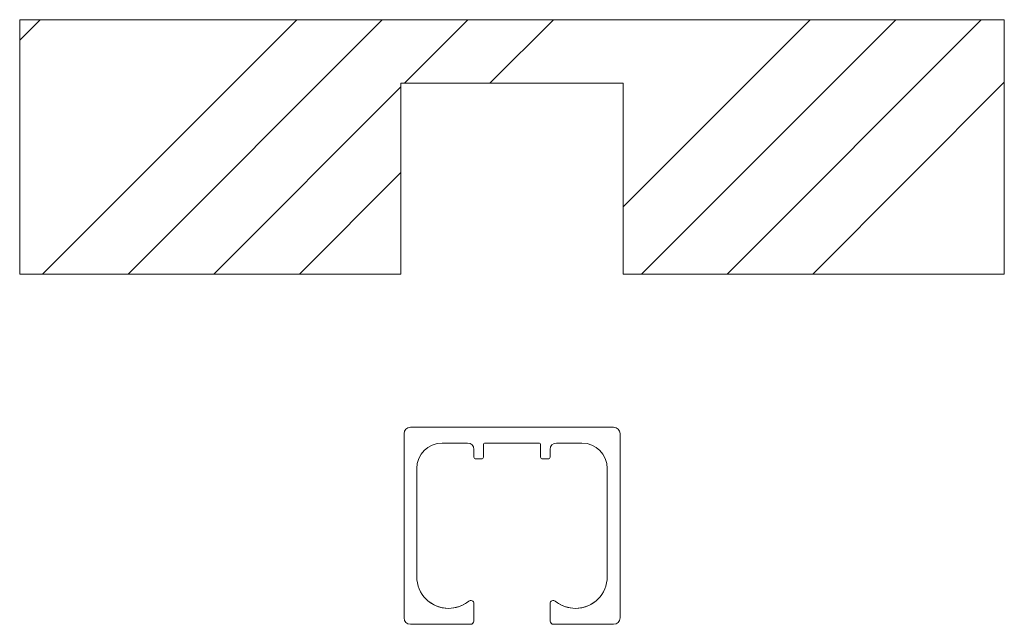
# Model space of a CAD drawing. Units: millimetres. Extents: x -1658 to 3925, y -26465 to -16140.
# Drawn here: x 3770 to 3925, y -26238 to -26143 of the extents above; entities that cross this region are included whole.
import ezdxf

# ---------------------------------------------------------------- set-up
doc = ezdxf.new("R2010")
doc.units = ezdxf.units.MM
doc.layers.add('Continuous', color=7, linetype='Continuous', lineweight=13)

msp = doc.modelspace()

# ---------------------------------------------------------------- hatches: boundary and pattern name
at = {"layer": 'Continuous'}
h = msp.add_hatch(dxfattribs=at)
h.set_pattern_fill('ANSI34', color=62, scale=3, style=0)
h.set_pattern_definition([(45, (770.056, -4696.66), (-40.41115, 40.41115), []), (45, (783.526, -4696.66), (-40.41115, 40.41115), []), (45, (796.996, -4696.66), (-40.41115, 40.41115), []), (45, (810.467, -4696.66), (-40.41115, 40.41115), [])])
edge = h.paths.add_edge_path()
edge.add_line((3829.61, -26182.65), (3829.61, -26152.65))
edge.add_line((3829.61, -26152.65), (3863.11, -26152.65))
edge.add_arc((3862.42, -26155.3), 2.74, 37.0832, 75.5367, ccw=False)
edge.add_line((3864.61, -26153.65), (3864.61, -26182.65))
edge.add_line((3864.61, -26182.65), (3924.61, -26182.65))
edge.add_line((3924.61, -26182.65), (3924.61, -26178.65))
edge.add_line((3924.61, -26178.65), (3924.61, -26142.65))
edge.add_line((3924.61, -26142.65), (3769.61, -26142.65))
edge.add_line((3769.61, -26142.65), (3769.61, -26178.65))
edge.add_line((3769.61, -26178.65), (3769.61, -26182.65))
edge.add_line((3769.61, -26182.65), (3829.61, -26182.65))

# ---------------------------------------------------------------- linework, layer by layer
for p, q in [((3769.61, -26142.65), (3924.61, -26142.65)), ((3769.61, -26182.65), (3769.61, -26142.65)), ((3924.61, -26182.65), (3924.61, -26142.65)), ((3829.61, -26182.65), (3829.61, -26152.65)), ((3829.61, -26152.65), (3864.61, -26152.65)), ((3864.61, -26182.65), (3864.61, -26152.65)), ((3769.61, -26182.65), (3829.61, -26182.65)), ((3864.61, -26182.65), (3924.61, -26182.65))]:
    msp.add_line(p, q, dxfattribs=at)
at = {"layer": 'Continuous', "color": 5}
for p, q in [((3847.11, -26206.74), (3831.11, -26206.74)), ((3863.11, -26206.74), (3847.11, -26206.74)), ((3830.11, -26207.74), (3830.11, -26236.74)), ((3864.11, -26236.74), (3864.11, -26207.74)), ((3836.11, -26209.24), (3837.11, -26209.24)), ((3837.11, -26209.24), (3840.11, -26209.24)), ((3841.11, -26210.24), (3841.11, -26211.44)), ((3842.61, -26209.54), (3842.61, -26211.44)), ((3842.91, -26209.24), (3847.11, -26209.24)), ((3847.11, -26209.24), (3851.31, -26209.24)), ((3851.61, -26211.44), (3851.61, -26209.54)), ((3853.11, -26211.44), (3853.11, -26210.24)), ((3854.11, -26209.24), (3857.11, -26209.24)), ((3857.11, -26209.24), (3858.11, -26209.24)), ((3842.31, -26211.74), (3841.41, -26211.74)), ((3852.81, -26211.74), (3851.91, -26211.74)), ((3832.11, -26213.24), (3832.11, -26230.24)), ((3862.11, -26230.24), (3862.11, -26213.24)), ((3841.04, -26234.74), (3841.11, -26234.74)), ((3841.11, -26234.49), (3841.11, -26237.24)), ((3853.11, -26237.24), (3853.11, -26234.49)), ((3853.11, -26234.74), (3853.18, -26234.74)), ((3831.11, -26237.74), (3840.61, -26237.74)), ((3853.61, -26237.74), (3863.11, -26237.74))]:
    msp.add_line(p, q, dxfattribs=at)
for centre, radius, start, end in [((3831.11, -26207.74), 1, 90, 180), ((3863.11, -26207.74), 1, 0, 90), ((3836.11, -26213.24), 4, 90, 180), ((3840.11, -26210.24), 1, 0, 90), ((3842.91, -26209.54), 0.3, 90, 180), ((3851.31, -26209.54), 0.3, 0, 90), ((3854.11, -26210.24), 1, 90, 180), ((3858.11, -26213.24), 4, 0, 90), ((3841.41, -26211.44), 0.3, 180, 270), ((3842.31, -26211.44), 0.3, 270, 0), ((3851.91, -26211.44), 0.3, 180, 270), ((3852.81, -26211.44), 0.3, 270, 0), ((3837.11, -26230.24), 5, 180, 270), ((3857.11, -26230.24), 5, 270, 0), ((3837.11, -26230.24), 5, 233.1301, 270), ((3837.11, -26230.24), 5, 270, 309.5212), ((3837.11, -26230.24), 5, 270, 306.8699), ((3840.61, -26234.49), 0.5, 0, 129.5214), ((3853.61, -26234.49), 0.5, 50.4786, 180), ((3857.11, -26230.24), 5, 230.4788, 270), ((3857.11, -26230.24), 5, 233.1301, 270), ((3857.11, -26230.24), 5, 270, 306.8699), ((3831.11, -26236.74), 1, 180, 270), ((3863.11, -26236.74), 1, 270, 0), ((3840.61, -26237.24), 0.5, 270, 0), ((3853.61, -26237.24), 0.5, 180, 270)]:
    msp.add_arc(centre, radius, start, end, dxfattribs=at)

doc.saveas('drawing.dxf')
